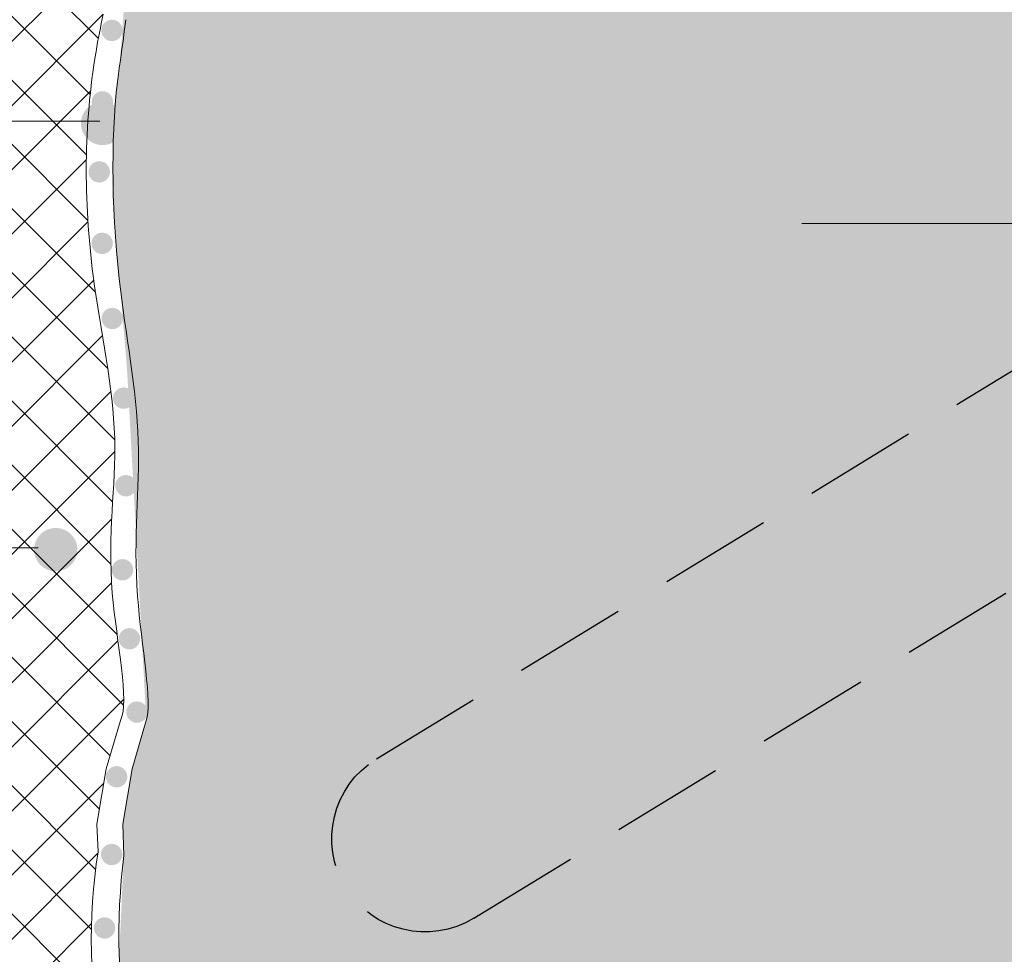
# Model space of a CAD drawing. Units: metres. Extents: x 7 to 218, y -270 to 16.
# Drawn here: x 94 to 115, y -84 to -64 of the extents above; entities that cross this region are included whole.
import ezdxf

# ---------------------------------------------------------------- set-up
doc = ezdxf.new("R2010")
doc.units = ezdxf.units.M
doc.header["$LTSCALE"] = 0.0125
doc.linetypes.add('Verdeckt', pattern=[9.524999999999999, 6.349999999999999, -3.174999999999999])
for name, color, linetype, lineweight, true_color in [('0_BEM_LIN', 154, 'Continuous', 9, 0x005aaa), ('0_FÜLLFL_grau1', 7, 'Continuous', 13, 0xf0f0f0), ('0_KREIS', 154, 'Continuous', 13, 0x005aaa)]:
    doc.layers.add(name, color=color, linetype=linetype, lineweight=lineweight, true_color=true_color)
doc.layers.add('0_DICHTUNGSSCHLÄMME', color=5, linetype='Continuous')
doc.layers.add('0_KONTUR', color=250, linetype='Continuous', lineweight=9)
pattern_1 = [(45, (19.31069242493856, -15.43041135423201), (-0.6735192090801864, 0.6735192090801866), []), (135, (19.31069242493856, -15.43041135423201), (-0.6735192090801866, -0.6735192090801864), [])]

# ---------------------------------------------------------------- blocks, each defined once
blk = doc.blocks.new('Injektion')
at = {"layer": '0_KONTUR', "linetype": 'Verdeckt', "lineweight": 30, "ltscale": 30}
for p, q in [((39.24753113764922, -23.97714507914949), (2.976884618237292, -1.818641639521949)), ((37.20315027467791, -27.32353604070132), (2.720825820467553, -6.257556292696648))]:
    blk.add_line(p, q, dxfattribs=at)
blk.add_arc((38.22534070616354, -25.65034055992535), 1.960728536822432, 238.5783614537117, 58.5783614537117, dxfattribs=at)

msp = doc.modelspace()

# ---------------------------------------------------------------- hatches: boundary and pattern name
at = {"layer": '0_DICHTUNGSSCHLÄMME'}
h = msp.add_hatch(color=256, dxfattribs=at)
h.dxf.hatch_style = 1
h.paths.add_polyline_path([(95.68467331343811, -64.63028947600402, 1), (96.13380695752367, -64.63028947600402, 1)])
h = msp.add_hatch(color=256, dxfattribs=at)
h.dxf.hatch_style = 1
h.paths.add_polyline_path([(95.68467331343811, -64.63028947600402, 1), (96.13380695752367, -64.63028947600402, 1)])
h = msp.add_hatch(color=256, dxfattribs=at)
h.dxf.hatch_style = 1
h.paths.add_polyline_path([(95.48339549214359, -66.13071487609469, 1), (95.93252913622916, -66.13071487609469, 1)])
h = msp.add_hatch(color=256, dxfattribs=at)
h.dxf.hatch_style = 1
h.paths.add_polyline_path([(95.48339549214359, -66.13071487609469, 1), (95.93252913622916, -66.13071487609469, 1)])
h = msp.add_hatch(color=256, dxfattribs=at)
h.dxf.hatch_style = 1
h.paths.add_polyline_path([(95.41763366413907, -67.60159247317623, 1), (95.86676730822467, -67.60159247317623, 1)])
h = msp.add_hatch(color=256, dxfattribs=at)
h.dxf.hatch_style = 1
h.paths.add_polyline_path([(95.41763366413907, -67.60159247317623, 1), (95.86676730822467, -67.60159247317623, 1)])
h = msp.add_hatch(color=256, dxfattribs=at)
h.dxf.hatch_style = 1
h.paths.add_polyline_path([(95.47909814271077, -69.10311351200053, 1), (95.92823178679635, -69.10311351200053, 1)])
h = msp.add_hatch(color=256, dxfattribs=at)
h.dxf.hatch_style = 1
h.paths.add_polyline_path([(95.47909814271077, -69.10311351200053, 1), (95.92823178679635, -69.10311351200053, 1)])
h = msp.add_hatch(color=256, dxfattribs=at)
h.dxf.hatch_style = 1
h.paths.add_polyline_path([(95.69147568841902, -70.6812431551821, 1), (96.1406093325046, -70.6812431551821, 1)])
h = msp.add_hatch(color=256, dxfattribs=at)
h.dxf.hatch_style = 1
h.paths.add_polyline_path([(95.69147568841902, -70.6812431551821, 1), (96.1406093325046, -70.6812431551821, 1)])
h = msp.add_hatch(color=256, dxfattribs=at)
h.dxf.hatch_style = 1
h.paths.add_polyline_path([(95.93090569809044, -72.353925318183, 1), (96.38003934217602, -72.353925318183, 1)])
h = msp.add_hatch(color=256, dxfattribs=at)
h.dxf.hatch_style = 1
h.paths.add_polyline_path([(95.93090569809044, -72.353925318183, 1), (96.38003934217602, -72.353925318183, 1)])
h = msp.add_hatch(color=256, dxfattribs=at)
h.dxf.hatch_style = 1
h.paths.add_polyline_path([(95.97766315506111, -74.19460194369825, 1), (96.42679679914671, -74.19460194369825, 1)])
h = msp.add_hatch(color=256, dxfattribs=at)
h.dxf.hatch_style = 1
h.paths.add_polyline_path([(95.97766315506111, -74.19460194369825, 1), (96.42679679914671, -74.19460194369825, 1)])
h = msp.add_hatch(color=256, dxfattribs=at)
h.dxf.hatch_style = 1
h.paths.add_polyline_path([(95.90468975260421, -75.95973608331795, 1), (96.35382339668979, -75.95973608331795, 1)])
h = msp.add_hatch(color=256, dxfattribs=at)
h.dxf.hatch_style = 1
h.paths.add_polyline_path([(95.90468975260421, -75.95973608331795, 1), (96.35382339668979, -75.95973608331795, 1)])
h = msp.add_hatch(color=256, dxfattribs=at)
h.dxf.hatch_style = 1
h.paths.add_polyline_path([(96.05109558570791, -77.40890785194759, 1), (96.50022922979349, -77.40890785194759, 1)])
h = msp.add_hatch(color=256, dxfattribs=at)
h.dxf.hatch_style = 1
h.paths.add_polyline_path([(96.05109558570791, -77.40890785194759, 1), (96.50022922979349, -77.40890785194759, 1)])
h = msp.add_hatch(color=256, dxfattribs=at)
h.dxf.hatch_style = 1
h.paths.add_polyline_path([(96.20921922411446, -78.94989753877715, 1), (96.65835286820005, -78.94989753877715, 1)])
h = msp.add_hatch(color=256, dxfattribs=at)
h.dxf.hatch_style = 1
h.paths.add_polyline_path([(96.20921922411446, -78.94989753877715, 1), (96.65835286820005, -78.94989753877715, 1)])
h = msp.add_hatch(color=256, dxfattribs=at)
h.dxf.hatch_style = 1
h.paths.add_polyline_path([(95.78196313025467, -80.30845771791488, 1), (96.23109677434024, -80.30845771791488, 1)])
h = msp.add_hatch(color=256, dxfattribs=at)
h.dxf.hatch_style = 1
h.paths.add_polyline_path([(95.78196313025467, -80.30845771791488, 1), (96.23109677434024, -80.30845771791488, 1)])
h = msp.add_hatch(color=256, dxfattribs=at)
h.dxf.hatch_style = 1
h.paths.add_polyline_path([(95.67753538020077, -81.94104536212572, 1), (96.12666902428634, -81.94104536212572, 1)])
h = msp.add_hatch(color=256, dxfattribs=at)
h.dxf.hatch_style = 1
h.paths.add_polyline_path([(95.67753538020077, -81.94104536212572, 1), (96.12666902428634, -81.94104536212572, 1)])
h = msp.add_hatch(color=256, dxfattribs=at)
h.dxf.hatch_style = 1
h.paths.add_polyline_path([(95.52921812668353, -83.48366506731023, 1), (95.97835177076911, -83.48366506731023, 1)])
h = msp.add_hatch(color=256, dxfattribs=at)
h.dxf.hatch_style = 1
h.paths.add_polyline_path([(95.52921812668353, -83.48366506731023, 1), (95.97835177076911, -83.48366506731023, 1)])
at = {"layer": '0_FÜLLFL_grau1', "true_color": 0xf0e87d, "transparency": 33554687}
h = msp.add_hatch(color=41, dxfattribs=at)
h.dxf.hatch_style = 1
edge = h.paths.add_edge_path()
edge.add_line((95.80658631983204, -57.31337693154822), (95.75139652696805, -59.50093748852478))
edge.add_line((95.75139652696805, -59.50093748852478), (96.13945791572839, -60.72920478109793))
edge.add_arc((74.04366126678735, -62.40199110459937), 22.15902623391764, -1.4382310053904916, 4.3293807696013005, ccw=False)
edge.add_arc((70.6267236838545, -62.76756510213252), 25.56969333413523, 353.78476929219903, 359.57290431140433, ccw=False)
edge.add_arc((115.6806267817296, -67.76497491994088), 19.76063701083541, 173.522836064502, 181.1512306188335)
edge.add_line((95.9239785109329, -68.16199403538056), (96.2270646373355, -71.77049397860745))
edge.add_line((96.2270646373355, -71.77049397860745), (96.62988721385057, -79.12577272242109))
edge.add_line((96.62988721385057, -79.1257727224212), (96.65048887586578, -79.05530207522953))
edge.add_line((96.65048887586578, -79.05530207522953), (96.33261512240631, -80.14263032646753))
edge.add_line((96.33261512240631, -80.14263032646753), (96.13567541949567, -81.3028207379945))
edge.add_line((96.13567541949567, -81.3028207379945), (96.15918853452342, -81.96285242561206))
edge.add_line((96.15918853452342, -81.96285242561206), (96.06182536175368, -84.03645047747492))
edge.add_line((96.06182536175368, -84.03645047747492), (96.28456007520766, -86.1003491463838))
edge.add_line((96.28456007520766, -86.1003491463838), (96.47127988545618, -88.01542825760296))
edge.add_line((96.47127988545628, -88.01542825760296), (96.21173216262093, -90.60772319078912))
edge.add_line((96.21173216262093, -90.60772319078912), (96.11075351071499, -91.6074397190147))
edge.add_line((96.11075351071499, -91.60743971901482), (96.25566309325542, -93.01023345687398))
edge.add_line((96.25566309325542, -93.01023345687398), (96.42164381068449, -95.25194037372412))
edge.add_line((96.42164381068449, -95.25194037372401), (96.3331746108787, -96.83151025108398))
edge.add_line((96.3331746108787, -96.83151025108398), (138.1605053331732, -96.83151025108398))
edge.add_line((138.1605053331733, -96.83151025108398), (137.4324218121957, -93.92073875723307))
edge.add_line((137.4324218121955, -93.92073875723307), (137.0425384059186, -93.36875727748546))
edge.add_line((137.0425384059186, -93.36875727748546), (137.0166579896469, -92.63594766351267))
edge.add_line((137.0166579896469, -92.63594766351255), (137.4750580826867, -91.08927415250471))
edge.add_line((137.4750580826866, -91.08927415250481), (138.2037574053707, -88.90430688929692))
edge.add_line((138.2037574053707, -88.90430688929692), (138.4525597517078, -85.02125119322982))
edge.add_line((138.4525597517078, -85.02125119322992), (138.1768257846082, -83.0236885613464))
edge.add_line((138.1768257846082, -83.0236885613464), (137.7968584048122, -81.08015626642909))
edge.add_line((137.7968584048122, -81.08015626642909), (137.7561865549097, -79.10024748274205))
edge.add_line((137.7561865549097, -79.10024748274205), (138.1008518536733, -78.0925985921414))
edge.add_line((138.1008518536733, -78.0925985921414), (138.2709743774504, -76.94620161474418))
edge.add_line((138.2709743774504, -76.94620161474418), (138.276598958592, -75.97463838482102))
edge.add_line((138.276598958592, -75.9746383848209), (138.0572177073401, -74.72706029649547))
edge.add_line((138.0572177073401, -74.72706029649547), (137.8018020575224, -74.07262308872772))
edge.add_line((137.8018020575224, -74.07262308872772), (137.676704404567, -73.73959314402966))
edge.add_line((137.676704404567, -73.73959314402966), (137.5222034028107, -73.42069206044269))
edge.add_line((137.5222034028107, -73.42069206044269), (136.8891228731628, -72.27449416535345))
edge.add_line((136.8891228731628, -72.27449416535345), (137.0214221171328, -71.51569585742257))
edge.add_line((137.0214221171328, -71.51569585742257), (137.5236519688279, -70.98887656117304))
edge.add_line((137.5236519688279, -70.98887656117304), (137.8276394669378, -70.42039330957621))
edge.add_line((137.8276394669378, -70.42039330957621), (138.0128404545636, -69.07303490119787))
edge.add_line((138.0128404545636, -69.07303490119787), (137.6148836703294, -68.14519132097442))
edge.add_line((137.6148836703294, -68.14519132097442), (138.0973774800517, -66.56248443184748))
edge.add_line((138.0973774800517, -66.5624844318476), (138.4515244492601, -64.35195910817632))
edge.add_line((138.4515244492601, -64.35195910817632), (138.4879089614591, -63.22870702561548))
edge.add_line((138.4879089614591, -63.22870702561548), (138.4890722663377, -59.81549886558153))
edge.add_line((138.4890722663377, -59.81549886558141), (138.0899521772247, -58.87344156859265))
edge.add_line((138.0899521772247, -58.87344156859265), (137.4596994300651, -57.28145989489568))
edge.add_line((137.4596994300651, -57.28145989489568), (95.80658631983204, -57.31337693154822))
h = msp.add_hatch(color=41, dxfattribs=at)
h.dxf.hatch_style = 1
edge = h.paths.add_edge_path()
edge.add_line((95.80658631983204, -57.31337693154822), (95.75139652696805, -59.50093748852478))
edge.add_line((95.75139652696805, -59.50093748852478), (96.13945791572839, -60.72920478109793))
edge.add_arc((74.04366126678735, -62.40199110459937), 22.15902623391764, -1.4382310053904916, 4.3293807696013005, ccw=False)
edge.add_arc((70.6267236838545, -62.76756510213252), 25.56969333413523, 353.78476929219903, 359.57290431140433, ccw=False)
edge.add_arc((115.6806267817296, -67.76497491994088), 19.76063701083541, 173.522836064502, 181.1512306188335)
edge.add_line((95.9239785109329, -68.16199403538056), (96.2270646373355, -71.77049397860745))
edge.add_line((96.2270646373355, -71.77049397860745), (96.62988721385057, -79.12577272242109))
edge.add_line((96.62988721385057, -79.1257727224212), (96.65048887586578, -79.05530207522953))
edge.add_line((96.65048887586578, -79.05530207522953), (96.33261512240631, -80.14263032646753))
edge.add_line((96.33261512240631, -80.14263032646753), (96.13567541949567, -81.3028207379945))
edge.add_line((96.13567541949567, -81.3028207379945), (96.15918853452342, -81.96285242561206))
edge.add_line((96.15918853452342, -81.96285242561206), (96.06182536175368, -84.03645047747492))
edge.add_line((96.06182536175368, -84.03645047747492), (96.28456007520766, -86.1003491463838))
edge.add_line((96.28456007520766, -86.1003491463838), (96.47127988545618, -88.01542825760296))
edge.add_line((96.47127988545628, -88.01542825760296), (96.21173216262093, -90.60772319078912))
edge.add_line((96.21173216262093, -90.60772319078912), (96.11075351071499, -91.6074397190147))
edge.add_line((96.11075351071499, -91.60743971901482), (96.25566309325542, -93.01023345687398))
edge.add_line((96.25566309325542, -93.01023345687398), (96.42164381068449, -95.25194037372412))
edge.add_line((96.42164381068449, -95.25194037372401), (96.3331746108787, -96.83151025108398))
edge.add_line((96.3331746108787, -96.83151025108398), (138.1605053331732, -96.83151025108398))
edge.add_line((138.1605053331733, -96.83151025108398), (137.4324218121957, -93.92073875723307))
edge.add_line((137.4324218121955, -93.92073875723307), (137.0425384059186, -93.36875727748546))
edge.add_line((137.0425384059186, -93.36875727748546), (137.0166579896469, -92.63594766351267))
edge.add_line((137.0166579896469, -92.63594766351255), (137.4750580826867, -91.08927415250471))
edge.add_line((137.4750580826866, -91.08927415250481), (138.2037574053707, -88.90430688929692))
edge.add_line((138.2037574053707, -88.90430688929692), (138.4525597517078, -85.02125119322982))
edge.add_line((138.4525597517078, -85.02125119322992), (138.1768257846082, -83.0236885613464))
edge.add_line((138.1768257846082, -83.0236885613464), (137.7968584048122, -81.08015626642909))
edge.add_line((137.7968584048122, -81.08015626642909), (137.7561865549097, -79.10024748274205))
edge.add_line((137.7561865549097, -79.10024748274205), (138.1008518536733, -78.0925985921414))
edge.add_line((138.1008518536733, -78.0925985921414), (138.2709743774504, -76.94620161474418))
edge.add_line((138.2709743774504, -76.94620161474418), (138.276598958592, -75.97463838482102))
edge.add_line((138.276598958592, -75.9746383848209), (138.0572177073401, -74.72706029649547))
edge.add_line((138.0572177073401, -74.72706029649547), (137.8018020575224, -74.07262308872772))
edge.add_line((137.8018020575224, -74.07262308872772), (137.676704404567, -73.73959314402966))
edge.add_line((137.676704404567, -73.73959314402966), (137.5222034028107, -73.42069206044269))
edge.add_line((137.5222034028107, -73.42069206044269), (136.8891228731628, -72.27449416535345))
edge.add_line((136.8891228731628, -72.27449416535345), (137.0214221171328, -71.51569585742257))
edge.add_line((137.0214221171328, -71.51569585742257), (137.5236519688279, -70.98887656117304))
edge.add_line((137.5236519688279, -70.98887656117304), (137.8276394669378, -70.42039330957621))
edge.add_line((137.8276394669378, -70.42039330957621), (138.0128404545636, -69.07303490119787))
edge.add_line((138.0128404545636, -69.07303490119787), (137.6148836703294, -68.14519132097442))
edge.add_line((137.6148836703294, -68.14519132097442), (138.0973774800517, -66.56248443184748))
edge.add_line((138.0973774800517, -66.5624844318476), (138.4515244492601, -64.35195910817632))
edge.add_line((138.4515244492601, -64.35195910817632), (138.4879089614591, -63.22870702561548))
edge.add_line((138.4879089614591, -63.22870702561548), (138.4890722663377, -59.81549886558153))
edge.add_line((138.4890722663377, -59.81549886558141), (138.0899521772247, -58.87344156859265))
edge.add_line((138.0899521772247, -58.87344156859265), (137.4596994300651, -57.28145989489568))
edge.add_line((137.4596994300651, -57.28145989489568), (95.80658631983204, -57.31337693154822))
at = {"layer": '0_KONTUR'}
h = msp.add_hatch(dxfattribs=at)
h.set_pattern_fill('ANSI37', color=253, scale=0.3)
h.set_pattern_definition(pattern_1)
edge = h.paths.add_edge_path()
edge.add_spline(control_points=[(95.58686210171561, -129.5560465967633), (95.59359990912628, -128.8450733866853), (95.61660436453086, -125.6989759285067), (96.28439116322183, -119.8731625488396), (94.81835422312783, -113.9655478751533), (95.35565139004721, -109.7930771514931), (95.33821208754227, -107.3082475006273), (97.10438408686208, -106.0838652510994), (96.47772389888212, -103.9650885955034), (95.1509528865223, -102.7564639595629), (95.09129808385285, -101.5135571994651), (95.13950280787071, -100.890019009451)], knot_values=[11.56420390715465, 11.56420390715465, 11.56420390715465, 11.56420390715465, 13.71209161069591, 21.1013961353202, 28.97624749366758, 31.42505965862711, 33.87387182358562, 35.51623474944523, 37.44424403111644, 39.24452849178254, 41.0277477815586, 41.0277477815586, 41.0277477815586, 41.0277477815586], degree=3, periodic=0)
edge.add_spline(control_points=[(95.13950280787071, -100.890019009451), (95.15794531497193, -100.6514613217657), (95.29096519885093, -99.584859735573), (95.51592432351902, -98.62390114669759), (95.68082176695304, -97.86347647406095)], knot_values=[8.523305985741574, 8.523305985741574, 8.523305985741574, 8.523305985741574, 9.205542739186996, 11.56420390715465, 11.56420390715465, 11.56420390715465, 11.56420390715465], degree=3, periodic=0)
edge.add_spline(control_points=[(95.68082176695304, -97.86347647406095), (95.68828795249112, -97.82904615437069), (95.71042777367607, -97.72658696241756), (95.73234052387205, -97.62379032822606), (95.74670969290683, -97.5554251496691)], knot_values=[8.205786046777604, 8.205786046777604, 8.205786046777604, 8.205786046777604, 8.312580922031412, 8.523305985741576, 8.523305985741576, 8.523305985741576, 8.523305985741576], degree=3, periodic=0)
edge.add_arc((78.32742495433979, -94.71536377271234), 17.64928977121034, 350.7399046941277, 361.0485892171273)
edge.add_arc((104.326109880643, -91.8444193479344), 8.732344935864116, 178.652969464163, 196.9647805306343, ccw=False)
edge.add_spline(control_points=[(95.59617812912609, -91.63913980006251), (95.6170541611574, -91.2961005035792), (95.64675788732598, -90.9537785203137), (95.68119238182032, -90.6118409457736)], knot_values=[1.19030180547001, 1.19030180547001, 1.19030180547001, 1.19030180547001, 2.221123408702837, 2.221123408702837, 2.221123408702837, 2.221123408702837], degree=3, periodic=0)
edge.add_arc((104.3261098806422, -91.84441934793452), 8.73234493586338, 168.2298023986315, 171.8855502985975, ccw=False)
edge.add_arc((82.66210290697347, -88.33338283654942), 13.2288470372448, 352.4867116983371, 369.7180747958409)
edge.add_arc((107.8501253807493, -83.74915874516037), 12.37442683460493, 171.3198893716487, 190.953016714424, ccw=False)
edge.add_line((95.6174310834773, -81.88163907605988), (95.59391796844955, -81.30282073799461))
edge.add_line((95.59391796844955, -81.30282073799461), (95.79085767136019, -80.14263032646764))
edge.add_line((95.79085767136019, -80.14263032646764), (96.13636249602098, -78.96078642553451))
edge.add_spline(control_points=[(96.08812976280446, -79.12577272242132), (96.28734191321122, -78.72900632411111), (95.65905750823742, -75.9755425587438), (96.18985084092412, -73.1984411088039), (95.30165126605164, -69.37554664618133), (95.31847305135204, -66.32096669946375), (95.67030128477393, -64.55097198648653), (95.72535022953787, -64.2904254738036)], knot_values=[39.10705819595956, 39.10705819595956, 39.10705819595956, 39.10705819595956, 41.77720839397735, 45.03741024069298, 48.48637667090184, 53.18933363960538, 54.00249018479766, 54.00249018479766, 54.00249018479766, 54.00249018479766], degree=3, periodic=0)
edge.add_line((95.72535022953787, -64.29042547380348), (95.72535022953787, -60.71174783451707))
edge.add_line((95.72535022953787, -60.71174783451707), (95.28104013143331, -59.53064970847336))
edge.add_line((95.28104013143343, -59.53064970847336), (95.39604330250062, -56.70161845539886))
edge.add_line((95.39604330250062, -56.70161845539886), (95.87205704507574, -55.01199160456863))
edge.add_line((95.87205704507574, -55.01199160456863), (95.75715655136673, -53.24034441550296))
edge.add_line((95.75715655136673, -53.24034441550296), (95.60868773349318, -50.9511082655188))
edge.add_line((95.60868773349318, -50.9511082655188), (95.166508068245, -49.00001442651242))
edge.add_line((95.16650806824487, -49.00001442651242), (95.28140856195387, -47.7532998915789))
edge.add_line((95.28140856195387, -47.7532998915789), (95.51897050139848, -46.59078298301008))
edge.add_line((95.51897050139848, -46.59078298301008), (93.73599152818963, -46.59078298301008))
edge.add_line((93.73599152818963, -46.59078298301008), (93.6702341123895, -57.31501392880037))
edge.add_line((93.6702341123895, -57.31501392880037), (93.6702341123895, -97.24054447464121))
edge.add_line((93.6702341123895, -97.24054447464121), (93.6702341123895, -129.5560465967633))
edge.add_line((93.6702341123895, -129.5560465967633), (95.58686210171561, -129.5560465967633))
h = msp.add_hatch(dxfattribs=at)
h.set_pattern_fill('ANSI37', color=253, scale=0.3)
h.set_pattern_definition(pattern_1)
edge = h.paths.add_edge_path()
edge.add_spline(control_points=[(95.58686210171561, -129.5560465967633), (95.59359990912628, -128.8450733866853), (95.61660436453086, -125.6989759285067), (96.28439116322183, -119.8731625488396), (94.81835422312783, -113.9655478751533), (95.35565139004721, -109.7930771514931), (95.33821208754227, -107.3082475006273), (97.10438408686208, -106.0838652510994), (96.47772389888212, -103.9650885955034), (95.1509528865223, -102.7564639595629), (95.09129808385285, -101.5135571994651), (95.13950280787071, -100.890019009451)], knot_values=[11.56420390715465, 11.56420390715465, 11.56420390715465, 11.56420390715465, 13.71209161069591, 21.1013961353202, 28.97624749366758, 31.42505965862711, 33.87387182358562, 35.51623474944523, 37.44424403111644, 39.24452849178254, 41.0277477815586, 41.0277477815586, 41.0277477815586, 41.0277477815586], degree=3, periodic=0)
edge.add_spline(control_points=[(95.13950280787071, -100.890019009451), (95.15794531497193, -100.6514613217657), (95.29096519885093, -99.584859735573), (95.51592432351902, -98.62390114669759), (95.68082176695304, -97.86347647406095)], knot_values=[8.523305985741574, 8.523305985741574, 8.523305985741574, 8.523305985741574, 9.205542739186996, 11.56420390715465, 11.56420390715465, 11.56420390715465, 11.56420390715465], degree=3, periodic=0)
edge.add_spline(control_points=[(95.68082176695304, -97.86347647406095), (95.68828795249112, -97.82904615437069), (95.71042777367607, -97.72658696241756), (95.73234052387205, -97.62379032822606), (95.74670969290683, -97.5554251496691)], knot_values=[8.205786046777604, 8.205786046777604, 8.205786046777604, 8.205786046777604, 8.312580922031412, 8.523305985741576, 8.523305985741576, 8.523305985741576, 8.523305985741576], degree=3, periodic=0)
edge.add_arc((78.32742495433979, -94.71536377271234), 17.64928977121034, 350.7399046941277, 361.0485892171273)
edge.add_arc((104.326109880643, -91.8444193479344), 8.732344935864116, 178.652969464163, 196.9647805306343, ccw=False)
edge.add_spline(control_points=[(95.59617812912609, -91.63913980006251), (95.6170541611574, -91.2961005035792), (95.64675788732598, -90.9537785203137), (95.68119238182032, -90.6118409457736)], knot_values=[1.19030180547001, 1.19030180547001, 1.19030180547001, 1.19030180547001, 2.221123408702837, 2.221123408702837, 2.221123408702837, 2.221123408702837], degree=3, periodic=0)
edge.add_arc((104.3261098806422, -91.84441934793452), 8.73234493586338, 168.2298023986315, 171.8855502985975, ccw=False)
edge.add_arc((82.66210290697347, -88.33338283654942), 13.2288470372448, 352.4867116983371, 369.7180747958409)
edge.add_arc((107.8501253807493, -83.74915874516037), 12.37442683460493, 171.3198893716487, 190.953016714424, ccw=False)
edge.add_line((95.6174310834773, -81.88163907605988), (95.59391796844955, -81.30282073799461))
edge.add_line((95.59391796844955, -81.30282073799461), (95.79085767136019, -80.14263032646764))
edge.add_line((95.79085767136019, -80.14263032646764), (96.13636249602098, -78.96078642553451))
edge.add_spline(control_points=[(96.08812976280446, -79.12577272242132), (96.28734191321122, -78.72900632411111), (95.65905750823742, -75.9755425587438), (96.18985084092412, -73.1984411088039), (95.30165126605164, -69.37554664618133), (95.31847305135204, -66.32096669946375), (95.67030128477393, -64.55097198648653), (95.72535022953787, -64.2904254738036)], knot_values=[39.10705819595956, 39.10705819595956, 39.10705819595956, 39.10705819595956, 41.77720839397735, 45.03741024069298, 48.48637667090184, 53.18933363960538, 54.00249018479766, 54.00249018479766, 54.00249018479766, 54.00249018479766], degree=3, periodic=0)
edge.add_line((95.72535022953787, -64.29042547380348), (95.72535022953787, -60.71174783451707))
edge.add_line((95.72535022953787, -60.71174783451707), (95.28104013143331, -59.53064970847336))
edge.add_line((95.28104013143343, -59.53064970847336), (95.39604330250062, -56.70161845539886))
edge.add_line((95.39604330250062, -56.70161845539886), (95.87205704507574, -55.01199160456863))
edge.add_line((95.87205704507574, -55.01199160456863), (95.75715655136673, -53.24034441550296))
edge.add_line((95.75715655136673, -53.24034441550296), (95.60868773349318, -50.9511082655188))
edge.add_line((95.60868773349318, -50.9511082655188), (95.166508068245, -49.00001442651242))
edge.add_line((95.16650806824487, -49.00001442651242), (95.28140856195387, -47.7532998915789))
edge.add_line((95.28140856195387, -47.7532998915789), (95.51897050139848, -46.59078298301008))
edge.add_line((95.51897050139848, -46.59078298301008), (93.73599152818963, -46.59078298301008))
edge.add_line((93.73599152818963, -46.59078298301008), (93.6702341123895, -57.31501392880037))
edge.add_line((93.6702341123895, -57.31501392880037), (93.6702341123895, -97.24054447464121))
edge.add_line((93.6702341123895, -97.24054447464121), (93.6702341123895, -129.5560465967633))
edge.add_line((93.6702341123895, -129.5560465967633), (95.58686210171561, -129.5560465967633))
at = {"layer": '0_KREIS'}
h = msp.add_hatch(color=256, dxfattribs=at)
edge = h.paths.add_edge_path()
edge.add_arc((95.71235191592142, -66.58371770955742), 0.4560000000000038, 0, 360)
h = msp.add_hatch(color=256, dxfattribs=at)
edge = h.paths.add_edge_path()
edge.add_arc((95.71235191592142, -66.58371770955742), 0.4560000000000038, 0, 360)
h = msp.add_hatch(color=256, dxfattribs=at)
edge = h.paths.add_edge_path()
edge.add_arc((107.3069583205493, -68.67539374342121), 0.4560000000000038, 0, 360)
h = msp.add_hatch(color=256, dxfattribs=at)
edge = h.paths.add_edge_path()
edge.add_arc((107.3069583205493, -68.67539374342121), 0.4560000000000038, 0, 360)
h = msp.add_hatch(color=256, dxfattribs=at)
edge = h.paths.add_edge_path()
edge.add_arc((110.2318289760973, -68.73300498598658), 0.4560000000000038, 0, 360)
h = msp.add_hatch(color=256, dxfattribs=at)
edge = h.paths.add_edge_path()
edge.add_arc((110.2318289760973, -68.73300498598658), 0.4560000000000038, 0, 360)
h = msp.add_hatch(color=256, dxfattribs=at)
edge = h.paths.add_edge_path()
edge.add_arc((94.72792308738609, -75.53680075669209), 0.4560000000000038, 0, 360)
h = msp.add_hatch(color=256, dxfattribs=at)
edge = h.paths.add_edge_path()
edge.add_arc((94.72792308738609, -75.53680075669209), 0.4560000000000038, 0, 360)

# ---------------------------------------------------------------- linework, layer by layer
at = {"layer": '0_BEM_LIN', "transparency": 33554687}
for p, q in [((38.61100279389587, -66.53719015342986), (95.65611190601122, -66.53719015342986)), ((38.61100279389587, -66.53719015342986), (95.65611190601122, -66.53719015342986)), ((110.3993958831548, -68.68752946675968), (181.3695642583665, -68.67539374342121)), ((110.3993958831548, -68.68752946675968), (181.3695642583665, -68.67539374342121)), ((38.61100279389587, -75.4985683838469), (94.35817711015955, -75.4985683838469)), ((38.61100279389587, -75.4985683838469), (94.35817711015955, -75.4985683838469))]:
    msp.add_line(p, q, dxfattribs=at)
at = {"layer": '0_KONTUR'}
for p, q in [((96.08812976280446, -79.12577272242132), (95.79085767136019, -80.14263032646764)), ((96.08812976280446, -79.12577272242132), (95.79085767136019, -80.14263032646764)), ((96.62988721385057, -79.1257727224212), (96.33261512240631, -80.14263032646753)), ((96.62988721385057, -79.1257727224212), (96.33261512240631, -80.14263032646753)), ((95.79085767136019, -80.14263032646764), (95.59391796844955, -81.30282073799461)), ((95.79085767136019, -80.14263032646764), (95.59391796844955, -81.30282073799461)), ((96.33261512240631, -80.14263032646753), (96.13567541949567, -81.3028207379945)), ((96.33261512240631, -80.14263032646753), (96.13567541949567, -81.3028207379945)), ((95.59391796844955, -81.30282073799461), (95.6174310834773, -81.88163907605988)), ((95.59391796844955, -81.30282073799461), (95.6174310834773, -81.88163907605988)), ((96.13567541949567, -81.3028207379945), (96.15918853452342, -81.96285242561206)), ((96.13567541949567, -81.3028207379945), (96.15918853452342, -81.96285242561206))]:
    msp.add_line(p, q, dxfattribs=at)
at = {"layer": '0_KONTUR', "color": 7}
for points in [[(95.68119238181873, -90.61184094578951, -0.0159525623880465), (95.77737450442112, -90.06313566860516, 0.0753280001245405), (95.70111952915045, -86.1003491463838, -0.0858758512457995), (95.6174310834773, -81.88163907605988, -0.1469436010293954)], [(95.68119238181873, -90.61184094578951, -0.0159525623880465), (95.77737450442112, -90.06313566860516, 0.0753280001245405), (95.70111952915045, -86.1003491463838, -0.0858758512457995), (95.6174310834773, -81.88163907605988, -0.1469436010293954)], [(96.21173216262093, -90.60772319078924, -0.0688819505837839), (96.33518356632237, -89.934769311633, 0.0841890339269563), (96.28456007520766, -86.1003491463838, -0.0773651093465831), (96.15918853452342, -81.96285242561206, -0.1469436010293954)], [(96.21173216262093, -90.60772319078924, -0.0688819505837839), (96.33518356632237, -89.934769311633, 0.0841890339269563), (96.28456007520766, -86.1003491463838, -0.0773651093465831), (96.15918853452342, -81.96285242561206, -0.1469436010293954)]]:
    msp.add_lwpolyline(points, format="xyb", dxfattribs=at)
at = {"layer": '0_KONTUR'}
for points, knots in [([(96.1957066250726, -62.54263103643987), (97.7057804978428, -61.86426979365897), (100.84979108009, -60.45190516412134), (105.9699991158519, -60.97905503283959), (111.3176050854628, -61.9059311240117), (114.9347404878049, -62.35163391373699), (118.9778101623206, -60.72755316062075), (118.8215726190355, -63.61580809673225), (118.2370128451434, -65.85544976932697), (117.9969437577755, -69.71268395866542), (120.2843235155147, -73.27818104858287), (119.8007131280601, -77.79717828927446), (120.4643598903766, -81.60234961322458), (121.3003502783627, -84.407310006595), (121.7720022556892, -87.09899432510535), (118.5249266524682, -88.65473118272324), (115.0209212311747, -87.10400398240519), (109.5696991339484, -89.05476068542418), (104.0888800658489, -85.98682518249063), (98.196097506635, -89.08943648724608), (96.59291683660229, -87.17347848374993), (96.40777745256128, -86.95221877718896)], [0, 0, 0, 0, 4.876731429957727, 10.15347361413379, 15.14007778578049, 20.69652228922338, 22.927267532314, 24.07354148200173, 27.76417168271654, 30.74444305291357, 35.08872452755096, 39.81363884849452, 43.9535121009199, 46.46032754299359, 49.02773279586863, 50.80106243794012, 55.87535222786913, 59.73284826297118, 67.14502695545319, 73.5984706863272, 74.44103190727331, 74.44103190727331, 74.44103190727331, 74.44103190727331]), ([(96.1957066250726, -62.54263103643987), (97.7057804978428, -61.86426979365897), (100.84979108009, -60.45190516412134), (105.9699991158519, -60.97905503283959), (111.3176050854628, -61.9059311240117), (114.9347404878049, -62.35163391373699), (118.9778101623206, -60.72755316062075), (118.8215726190355, -63.61580809673225), (118.2370128451434, -65.85544976932697), (117.9969437577755, -69.71268395866542), (120.2843235155147, -73.27818104858287), (119.8007131280601, -77.79717828927446), (120.4643598903766, -81.60234961322458), (121.3003502783627, -84.407310006595), (121.7720022556892, -87.09899432510535), (118.5249266524682, -88.65473118272324), (115.0209212311747, -87.10400398240519), (109.5696991339484, -89.05476068542418), (104.0888800658489, -85.98682518249063), (98.196097506635, -89.08943648724608), (96.59291683660229, -87.17347848374993), (96.40777745256128, -86.95221877718896)], [0, 0, 0, 0, 4.876731429957727, 10.15347361413379, 15.14007778578049, 20.69652228922338, 22.927267532314, 24.07354148200173, 27.76417168271654, 30.74444305291357, 35.08872452755096, 39.81363884849452, 43.9535121009199, 46.46032754299359, 49.02773279586863, 50.80106243794012, 55.87535222786913, 59.73284826297118, 67.14502695545319, 73.5984706863272, 74.44103190727331, 74.44103190727331, 74.44103190727331, 74.44103190727331]), ([(96.08812976280446, -79.12577272242132), (96.28734191321122, -78.72900632411111), (95.65905750823742, -75.9755425587438), (96.18985084092412, -73.1984411088039), (95.30165126605164, -69.37554664618133), (95.31847305135204, -66.32096669946375), (95.67030128477393, -64.55097198648653), (95.72535022953787, -64.2904254738036)], [39.10705819595956, 39.10705819595956, 39.10705819595956, 39.10705819595956, 41.77720839397735, 45.03741024069298, 48.48637667090184, 53.18933363960538, 54.00249018479766, 54.00249018479766, 54.00249018479766, 54.00249018479766]), ([(96.08812976280446, -79.12577272242132), (96.28734191321122, -78.72900632411111), (95.65905750823742, -75.9755425587438), (96.18985084092412, -73.1984411088039), (95.30165126605164, -69.37554664618133), (95.31847305135204, -66.32096669946375), (95.67030128477393, -64.55097198648653), (95.72535022953787, -64.2904254738036)], [39.10705819595956, 39.10705819595956, 39.10705819595956, 39.10705819595956, 41.77720839397735, 45.03741024069298, 48.48637667090184, 53.18933363960538, 54.00249018479766, 54.00249018479766, 54.00249018479766, 54.00249018479766]), ([(96.62988721385057, -79.1257727224212), (96.76532166923847, -78.79142783146065), (96.23336338474643, -76.03796406609332), (96.64695732465147, -73.26086261615345), (95.87595714256067, -69.43796815353087), (95.89262261416171, -66.41177239329944), (96.10734087927528, -65.12688672398932), (96.20043404815885, -64.4058611889848)], [39.10705819595956, 39.10705819595956, 39.10705819595956, 39.10705819595956, 41.77720839397735, 45.03741024069298, 48.48637667090184, 53.18933363960538, 53.91918364005657, 53.91918364005657, 53.91918364005657, 53.91918364005657]), ([(96.62988721385057, -79.1257727224212), (96.76532166923847, -78.79142783146065), (96.23336338474643, -76.03796406609332), (96.64695732465147, -73.26086261615345), (95.87595714256067, -69.43796815353087), (95.89262261416171, -66.41177239329944), (96.10734087927528, -65.12688672398932), (96.20043404815885, -64.4058611889848)], [39.10705819595956, 39.10705819595956, 39.10705819595956, 39.10705819595956, 41.77720839397735, 45.03741024069298, 48.48637667090184, 53.18933363960538, 53.91918364005657, 53.91918364005657, 53.91918364005657, 53.91918364005657])]:
    msp.add_open_spline(points, degree=3, knots=knots, dxfattribs=at)

# ---------------------------------------------------------------- block references
at = {"layer": '0_KONTUR', "xscale": -1}
msp.add_blockref('Injektion', (140.7128360567197, -55.95648055749021), dxfattribs=at)
msp.add_blockref('Injektion', (140.7128360567197, -55.95648055749021), dxfattribs=at)

doc.saveas('drawing.dxf')
